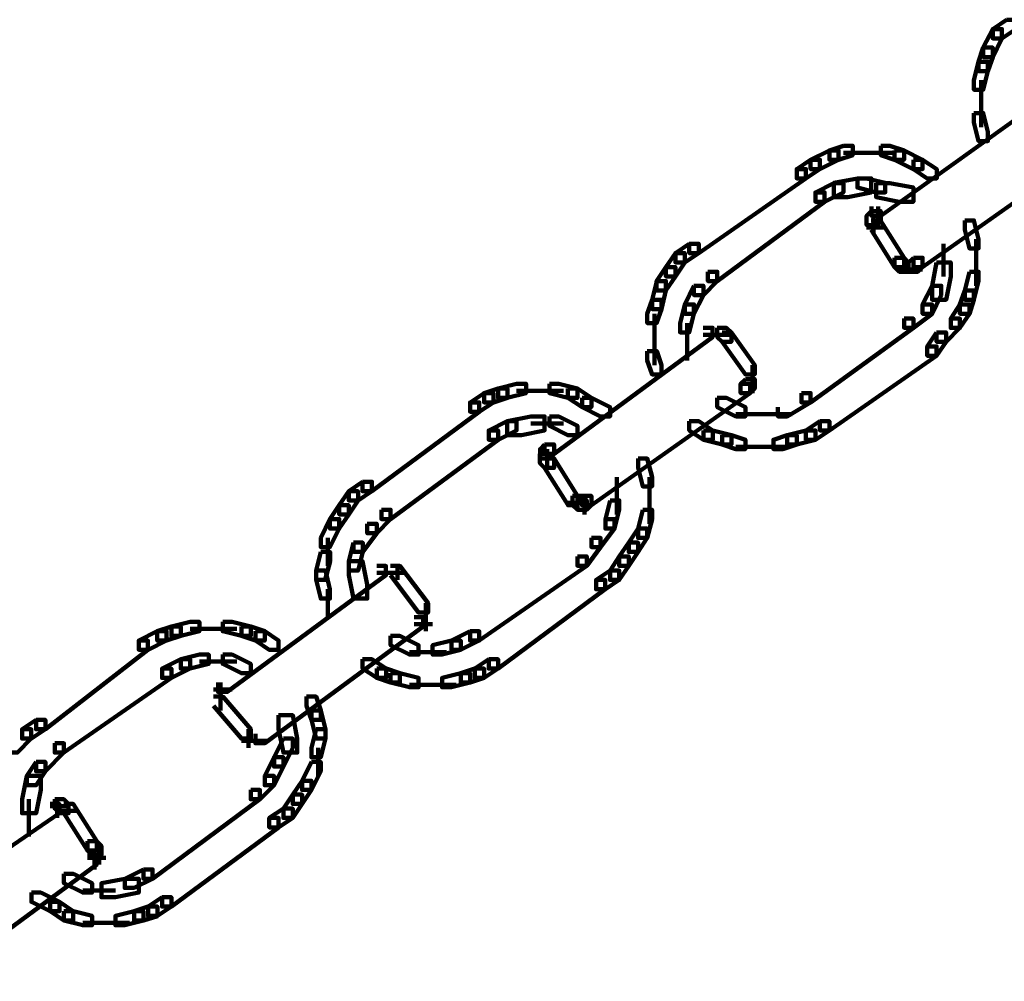
# Model space of a CAD drawing. Units: inches. Extents: x -10.8 to 21.7, y -28.3 to 20.5.
# Drawn here: x -5.4 to -2.6, y -0.6 to 2.2 of the extents above; entities that cross this region are included whole.
import ezdxf

# ---------------------------------------------------------------- set-up
doc = ezdxf.new("R2010")
doc.units = ezdxf.units.IN
doc.header["$MEASUREMENT"] = 0
doc.layers.add('Layer 1', color=7, linetype='Continuous')

# ---------------------------------------------------------------- blocks, each defined once
blk = doc.blocks.new('block 2')
at = {"layer": 'Layer 1', "color": 18, "lineweight": 106, "true_color": 0x010101}
for points in [[(-2.5599, 2.1948), (-2.6, 2.168), (-2.6, 2.1411), (-2.5732, 2.1411), (-2.533, 2.168), (-2.533, 2.1948), (-2.5599, 2.1948)], [(-2.6, 2.168), (-2.627, 2.1144), (-2.627, 2.0874), (-2.6, 2.0874), (-2.5732, 2.1411), (-2.5732, 2.168), (-2.6, 2.168)], [(-2.627, 2.1144), (-2.6405, 2.0739), (-2.6405, 2.0469), (-2.6135, 2.0469), (-2.6, 2.0874), (-2.6, 2.1144), (-2.627, 2.1144)], [(-2.6405, 2.0739), (-2.6538, 2.0204), (-2.6538, 1.9934), (-2.627, 1.9934), (-2.6135, 2.0469), (-2.6135, 2.0739), (-2.6405, 2.0739)], [(-2.6336, 2.0204), (-2.6336, 1.9396)], [(-2.4791, 1.9933), (-2.4524, 1.9933), (-2.4524, 1.9666), (-2.9223, 1.6307), (-2.9492, 1.6307), (-2.9492, 1.6578)], [(-2.6336, 1.98), (-2.6336, 1.8859)], [(-2.6538, 1.9261), (-2.6538, 1.8994), (-2.6405, 1.8458), (-2.6135, 1.8458), (-2.6135, 1.8725), (-2.627, 1.9261), (-2.6538, 1.9261)], [(-3.0701, 1.8188), (-3.124, 1.792), (-3.124, 1.7652), (-3.0971, 1.7652), (-3.0433, 1.792), (-3.0433, 1.8188), (-3.0701, 1.8188)], [(-3.0298, 1.8322), (-3.0701, 1.8188), (-3.0701, 1.792), (-3.0433, 1.792), (-3.0029, 1.8055), (-3.0029, 1.8322), (-3.0298, 1.8322)], [(-2.9223, 1.8322), (-2.9223, 1.8055), (-2.8821, 1.792), (-2.8552, 1.792), (-2.8552, 1.8188), (-2.8956, 1.8322), (-2.9223, 1.8322)], [(-2.8821, 1.8188), (-2.8821, 1.792), (-2.8284, 1.7652), (-2.8016, 1.7652), (-2.8016, 1.792), (-2.8552, 1.8188), (-2.8821, 1.8188)], [(-2.3717, 1.8322), (-2.3449, 1.8322), (-2.3449, 1.8055), (-2.8016, 1.483), (-2.8283, 1.483), (-2.8283, 1.5099)], [(-3.124, 1.792), (-3.1641, 1.765), (-3.1641, 1.7382), (-3.1374, 1.7382), (-3.0971, 1.765), (-3.0971, 1.792), (-3.124, 1.792)], [(-3.0298, 1.812), (-2.9356, 1.812)], [(-2.976, 1.812), (-2.8821, 1.812)], [(-2.8283, 1.792), (-2.8283, 1.765), (-2.7882, 1.7382), (-2.7612, 1.7382), (-2.7612, 1.765), (-2.8016, 1.792), (-2.8283, 1.792)], [(-3.1641, 1.7652), (-3.1374, 1.7652), (-3.1374, 1.7382), (-3.4461, 1.5233), (-3.4731, 1.5233), (-3.4731, 1.5503)], [(-2.9895, 1.7382), (-3.0568, 1.7251), (-3.0568, 1.6845), (-3.0164, 1.6845), (-2.9493, 1.6979), (-2.9493, 1.7382), (-2.9895, 1.7382)], [(-2.9895, 1.7382), (-2.9895, 1.7116), (-2.9358, 1.6979), (-2.9091, 1.6979), (-2.9091, 1.7251), (-2.9627, 1.7382), (-2.9895, 1.7382)], [(-3.0568, 1.7248), (-3.1104, 1.6979), (-3.1104, 1.6712), (-3.0836, 1.6712), (-3.0298, 1.6979), (-3.0298, 1.7248), (-3.0568, 1.7248)], [(-2.9358, 1.7248), (-2.9358, 1.6845), (-2.8687, 1.6712), (-2.8283, 1.6712), (-2.8283, 1.7116), (-2.8956, 1.7248), (-2.9358, 1.7248)], [(-3.1104, 1.6979), (-3.0836, 1.6979), (-3.0836, 1.6712), (-3.3925, 1.4429), (-3.4193, 1.4429), (-3.4193, 1.4699)], [(-2.9493, 1.6442), (-2.9627, 1.6307), (-2.9627, 1.6039), (-2.9358, 1.6039), (-2.9223, 1.6173), (-2.9223, 1.6442), (-2.9493, 1.6442)], [(-2.9493, 1.6442), (-2.9627, 1.6307), (-2.9627, 1.6039), (-2.9358, 1.6039), (-2.9223, 1.6173), (-2.9223, 1.6442), (-2.9493, 1.6442)], [(-2.9292, 1.6576), (-2.9292, 1.6039)], [(-2.9292, 1.6576), (-2.9292, 1.6039)], [(-2.9493, 1.6174), (-2.9226, 1.6174), (-2.8552, 1.5099), (-2.8552, 1.483), (-2.8821, 1.483), (-2.9493, 1.5904)], [(-2.9493, 1.6174), (-2.9226, 1.6174), (-2.8552, 1.5099), (-2.8552, 1.483), (-2.8821, 1.483), (-2.9493, 1.5904)], [(-2.9426, 1.6306), (-2.9426, 1.577)], [(-2.9426, 1.6306), (-2.9426, 1.577)], [(-2.6806, 1.6173), (-2.6806, 1.5902), (-2.6671, 1.5367), (-2.6405, 1.5367), (-2.6405, 1.5636), (-2.6538, 1.6173), (-2.6806, 1.6173)], [(-2.9627, 1.5972), (-2.9091, 1.5972)], [(-2.9627, 1.5972), (-2.9091, 1.5972)], [(-2.6472, 1.5636), (-2.6472, 1.483)], [(-3.4731, 1.5503), (-3.5133, 1.5233), (-3.5133, 1.4967), (-3.4864, 1.4967), (-3.4461, 1.5233), (-3.4461, 1.5503), (-3.4731, 1.5503)], [(-2.7411, 1.5502), (-2.7411, 1.4561)], [(-3.5133, 1.5233), (-3.5402, 1.483), (-3.5402, 1.4561), (-3.5133, 1.4561), (-3.4864, 1.4966), (-3.4864, 1.5233), (-3.5133, 1.5233)], [(-2.8821, 1.5099), (-2.8821, 1.483), (-2.8687, 1.4697), (-2.8419, 1.4697), (-2.8419, 1.4967), (-2.8552, 1.5099), (-2.8821, 1.5099)], [(-2.8821, 1.5099), (-2.8821, 1.483), (-2.8687, 1.4697), (-2.8419, 1.4697), (-2.8419, 1.4967), (-2.8552, 1.5099), (-2.8821, 1.5099)], [(-2.8283, 1.5099), (-2.8419, 1.4967), (-2.8419, 1.4697), (-2.8151, 1.4697), (-2.8016, 1.483), (-2.8016, 1.5099), (-2.8283, 1.5099)], [(-2.8283, 1.5099), (-2.8419, 1.4967), (-2.8419, 1.4697), (-2.8151, 1.4697), (-2.8016, 1.483), (-2.8016, 1.5099), (-2.8283, 1.5099)], [(-2.6472, 1.5233), (-2.6472, 1.4292)], [(-3.5402, 1.483), (-3.5671, 1.4429), (-3.5671, 1.4159), (-3.5402, 1.4159), (-3.5133, 1.4561), (-3.5133, 1.483), (-3.5402, 1.483)], [(-2.8687, 1.4762), (-2.8151, 1.4762)], [(-2.8687, 1.4762), (-2.8151, 1.4762)], [(-2.8552, 1.4762), (-2.8016, 1.4762)], [(-2.8552, 1.4762), (-2.8016, 1.4762)], [(-2.7613, 1.4967), (-2.7746, 1.4293), (-2.7746, 1.389), (-2.7343, 1.389), (-2.7209, 1.4561), (-2.7209, 1.4967), (-2.7613, 1.4967)], [(-3.4193, 1.4699), (-3.3925, 1.4699), (-3.3925, 1.4429), (-3.4327, 1.4025), (-3.4596, 1.4025), (-3.4596, 1.4293)], [(-2.6671, 1.4699), (-2.6806, 1.416), (-2.6806, 1.389), (-2.6538, 1.389), (-2.6405, 1.4429), (-2.6405, 1.4699), (-2.6671, 1.4699)], [(-3.567, 1.4429), (-3.5804, 1.389), (-3.5804, 1.3622), (-3.5535, 1.3622), (-3.5402, 1.4159), (-3.5402, 1.4429), (-3.567, 1.4429)], [(-3.4596, 1.4293), (-3.4864, 1.3756), (-3.4864, 1.3487), (-3.4596, 1.3487), (-3.4327, 1.4025), (-3.4327, 1.4293), (-3.4596, 1.4293)], [(-2.7746, 1.4293), (-2.8016, 1.3756), (-2.8016, 1.3487), (-2.7746, 1.3487), (-2.7478, 1.4025), (-2.7478, 1.4293), (-2.7746, 1.4293)], [(-3.5804, 1.389), (-3.5939, 1.3487), (-3.5939, 1.3219), (-3.5671, 1.3219), (-3.5535, 1.3622), (-3.5535, 1.389), (-3.5804, 1.389)], [(-2.6806, 1.416), (-2.6941, 1.3756), (-2.6941, 1.3486), (-2.6671, 1.3486), (-2.6538, 1.389), (-2.6538, 1.416), (-2.6806, 1.416)], [(-3.4864, 1.3756), (-3.4997, 1.3219), (-3.4997, 1.2951), (-3.4731, 1.2951), (-3.4596, 1.3486), (-3.4596, 1.3756), (-3.4864, 1.3756)], [(-2.8016, 1.3756), (-2.7746, 1.3756), (-2.7746, 1.3487), (-2.8283, 1.3085), (-2.8552, 1.3085), (-2.8552, 1.3351)], [(-2.6941, 1.3756), (-2.7209, 1.3351), (-2.7209, 1.3083), (-2.6941, 1.3083), (-2.6671, 1.3486), (-2.6671, 1.3756), (-2.6941, 1.3756)], [(-3.5737, 1.3487), (-3.5737, 1.2547)], [(-2.8552, 1.3351), (-2.8283, 1.3351), (-2.8283, 1.3085), (-3.124, 1.0937), (-3.1506, 1.0937), (-3.1506, 1.1204)], [(-2.7209, 1.3351), (-2.6941, 1.3351), (-2.6941, 1.3085), (-2.7343, 1.2683), (-2.7613, 1.2683), (-2.7613, 1.2951)], [(-3.4328, 1.3085), (-3.406, 1.3085), (-3.406, 1.2817), (-3.8624, 0.9458), (-3.8894, 0.9458), (-3.8894, 0.9728)], [(-3.4797, 1.3219), (-3.4797, 1.2145)], [(-3.3925, 1.3083), (-3.3925, 1.2817), (-3.379, 1.2684), (-3.3521, 1.2684), (-3.3521, 1.2951), (-3.3656, 1.3083), (-3.3925, 1.3083)], [(-3.5737, 1.2951), (-3.5737, 1.2009)], [(-3.4328, 1.2884), (-3.379, 1.2884)], [(-3.4193, 1.2884), (-3.3656, 1.2884)], [(-3.4057, 1.2884), (-3.3521, 1.2884)], [(-3.379, 1.2951), (-3.3521, 1.2951), (-3.2849, 1.2009), (-3.2849, 1.1743), (-3.3118, 1.1743), (-3.379, 1.2684)], [(-2.7613, 1.2951), (-2.7882, 1.2547), (-2.7882, 1.2278), (-2.7613, 1.2278), (-2.7343, 1.2683), (-2.7343, 1.2951), (-2.7613, 1.2951)], [(-2.7882, 1.2547), (-2.7613, 1.2547), (-2.7613, 1.228), (-3.0701, 1.0131), (-3.0971, 1.0131), (-3.0971, 1.0398)], [(-3.5939, 1.2414), (-3.5939, 1.2145), (-3.5804, 1.1743), (-3.5535, 1.1743), (-3.5535, 1.2012), (-3.567, 1.2414), (-3.5939, 1.2414)], [(-3.2916, 1.2009), (-3.2916, 1.1472)], [(-3.2916, 1.1876), (-3.2916, 1.1337)], [(-3.2916, 1.1743), (-3.2916, 1.1204)], [(-4.0236, 1.1337), (-4.0638, 1.1205), (-4.0638, 1.0937), (-4.037, 1.0937), (-3.9967, 1.1068), (-3.9967, 1.1337), (-4.0236, 1.1337)], [(-3.97, 1.1474), (-4.0236, 1.1337), (-4.0236, 1.1068), (-3.9969, 1.1068), (-3.943, 1.1204), (-3.943, 1.1474), (-3.97, 1.1474)], [(-3.8759, 1.1474), (-3.8759, 1.1204), (-3.8222, 1.1068), (-3.7953, 1.1068), (-3.7953, 1.1337), (-3.849, 1.1474), (-3.8759, 1.1474)], [(-3.8222, 1.1337), (-3.8222, 1.1068), (-3.7819, 1.0801), (-3.7549, 1.0801), (-3.7549, 1.1068), (-3.7953, 1.1337), (-3.8222, 1.1337)], [(-3.3254, 1.1472), (-3.2984, 1.1472), (-3.2984, 1.1205), (-3.7549, 0.798), (-3.7819, 0.798), (-3.7819, 0.8249)], [(-3.3118, 1.1608), (-3.3254, 1.1474), (-3.3254, 1.1204), (-3.2984, 1.1204), (-3.2849, 1.1337), (-3.2849, 1.1608), (-3.3118, 1.1608)], [(-4.0638, 1.1204), (-4.1041, 1.0937), (-4.1041, 1.0667), (-4.0774, 1.0667), (-4.037, 1.0937), (-4.037, 1.1204), (-4.0638, 1.1204)], [(-3.97, 1.127), (-3.8759, 1.127)], [(-3.9162, 1.127), (-3.8354, 1.127)], [(-3.7819, 1.1068), (-3.7819, 1.0801), (-3.7282, 1.0533), (-3.7013, 1.0533), (-3.7013, 1.0801), (-3.7549, 1.1068), (-3.7819, 1.1068)], [(-3.3925, 1.1068), (-3.3925, 1.0801), (-3.3389, 1.0533), (-3.3118, 1.0533), (-3.3118, 1.0801), (-3.3656, 1.1068), (-3.3925, 1.1068)], [(-3.1506, 1.1204), (-3.124, 1.1204), (-3.124, 1.0937), (-3.1911, 1.0533), (-3.2179, 1.0533), (-3.2179, 1.0801)], [(-4.1041, 1.0937), (-4.0774, 1.0937), (-4.0774, 1.0669), (-4.3863, 0.8383), (-4.4132, 0.8383), (-4.4132, 0.8653)], [(-3.9296, 1.0533), (-3.9969, 1.0398), (-3.9969, 0.9995), (-3.9565, 0.9995), (-3.8894, 1.013), (-3.8894, 1.0533), (-3.9296, 1.0533)], [(-3.8759, 1.0533), (-3.8759, 1.0265), (-3.8222, 0.9995), (-3.7953, 0.9995), (-3.7953, 1.0265), (-3.849, 1.0533), (-3.8759, 1.0533)], [(-3.3389, 1.06), (-3.2311, 1.06)], [(-3.2715, 1.06), (-3.1775, 1.06)], [(-3.9969, 1.0398), (-4.0504, 1.013), (-4.0504, 0.9862), (-4.0236, 0.9862), (-3.97, 1.013), (-3.97, 1.0398), (-3.9969, 1.0398)], [(-3.9296, 1.0331), (-3.8354, 1.0331)], [(-3.4731, 1.0398), (-3.4731, 1.013), (-3.4327, 0.9862), (-3.4057, 0.9862), (-3.4057, 1.013), (-3.4461, 1.0398), (-3.4731, 1.0398)], [(-3.0971, 1.0398), (-3.1374, 1.013), (-3.1374, 0.9862), (-3.1104, 0.9862), (-3.0701, 1.013), (-3.0701, 1.0398), (-3.0971, 1.0398)], [(-4.0504, 1.0131), (-4.0236, 1.0131), (-4.0236, 0.9862), (-4.3326, 0.7579), (-4.3593, 0.7579), (-4.3593, 0.7849)], [(-3.4327, 1.013), (-3.4327, 0.9862), (-3.379, 0.9728), (-3.3521, 0.9728), (-3.3521, 0.9995), (-3.4057, 1.013), (-3.4327, 1.013)], [(-3.379, 0.9995), (-3.379, 0.9728), (-3.3389, 0.9593), (-3.3118, 0.9593), (-3.3118, 0.9862), (-3.3521, 0.9995), (-3.379, 0.9995)], [(-3.191, 0.9995), (-3.2311, 0.9862), (-3.2311, 0.9593), (-3.2043, 0.9593), (-3.1641, 0.9728), (-3.1641, 0.9995), (-3.191, 0.9995)], [(-3.1374, 1.013), (-3.191, 0.9995), (-3.191, 0.9728), (-3.1641, 0.9728), (-3.1104, 0.9862), (-3.1104, 1.013), (-3.1374, 1.013)], [(-3.8894, 0.9728), (-3.9027, 0.9593), (-3.9027, 0.9324), (-3.8759, 0.9324), (-3.8624, 0.9458), (-3.8624, 0.9728), (-3.8894, 0.9728)], [(-3.8894, 0.9728), (-3.9027, 0.9593), (-3.9027, 0.9324), (-3.8759, 0.9324), (-3.8624, 0.9458), (-3.8624, 0.9728), (-3.8894, 0.9728)], [(-3.3389, 0.966), (-3.2447, 0.966)], [(-3.2849, 0.966), (-3.191, 0.966)], [(-3.9029, 0.9458), (-3.9029, 0.9189), (-3.8894, 0.9055), (-3.8624, 0.9055), (-3.8624, 0.9324), (-3.8759, 0.9458), (-3.9029, 0.9458)], [(-3.9029, 0.9458), (-3.9029, 0.9189), (-3.8894, 0.9055), (-3.8624, 0.9055), (-3.8624, 0.9324), (-3.8759, 0.9458), (-3.9029, 0.9458)], [(-3.8826, 0.9593), (-3.8826, 0.9189)], [(-3.8826, 0.9593), (-3.8826, 0.9055)], [(-3.8826, 0.9593), (-3.8826, 0.9189)], [(-3.8826, 0.9593), (-3.8826, 0.9055)], [(-3.8894, 0.9324), (-3.8624, 0.9324), (-3.7952, 0.8249), (-3.7952, 0.798), (-3.822, 0.798), (-3.8894, 0.9055)], [(-3.8894, 0.9324), (-3.8624, 0.9324), (-3.7952, 0.8249), (-3.7952, 0.798), (-3.822, 0.798), (-3.8894, 0.9055)], [(-3.6207, 0.9324), (-3.6207, 0.9055), (-3.6073, 0.8519), (-3.5804, 0.8519), (-3.5804, 0.8788), (-3.5939, 0.9324), (-3.6207, 0.9324)], [(-3.6812, 0.8788), (-3.6812, 0.7711)], [(-3.5872, 0.8788), (-3.5872, 0.798)], [(-4.4132, 0.8653), (-4.4534, 0.8384), (-4.4534, 0.8116), (-4.4264, 0.8116), (-4.3863, 0.8384), (-4.3863, 0.8653), (-4.4132, 0.8653)], [(-4.4534, 0.8384), (-4.4803, 0.798), (-4.4803, 0.7713), (-4.4534, 0.7713), (-4.4264, 0.8116), (-4.4264, 0.8384), (-4.4534, 0.8384)], [(-3.8088, 0.8249), (-3.8088, 0.798), (-3.7953, 0.7849), (-3.7684, 0.7849), (-3.7684, 0.8116), (-3.7819, 0.8249), (-3.8088, 0.8249)], [(-3.8088, 0.8249), (-3.8088, 0.798), (-3.7953, 0.7849), (-3.7684, 0.7849), (-3.7684, 0.8116), (-3.7819, 0.8249), (-3.8088, 0.8249)], [(-3.7819, 0.8249), (-3.7953, 0.8116), (-3.7953, 0.7849), (-3.7684, 0.7849), (-3.7549, 0.798), (-3.7549, 0.8249), (-3.7819, 0.8249)], [(-3.7819, 0.8249), (-3.7953, 0.8116), (-3.7953, 0.7849), (-3.7684, 0.7849), (-3.7549, 0.798), (-3.7549, 0.8249), (-3.7819, 0.8249)], [(-3.5872, 0.8383), (-3.5872, 0.7444)], [(-4.4803, 0.798), (-4.5072, 0.7579), (-4.5072, 0.731), (-4.4803, 0.731), (-4.4534, 0.7713), (-4.4534, 0.798), (-4.4803, 0.798)], [(-3.8222, 0.8047), (-3.7684, 0.8047)], [(-3.8222, 0.8047), (-3.7684, 0.8047)], [(-3.7751, 0.8115), (-3.7751, 0.7711)], [(-3.7751, 0.8115), (-3.7751, 0.7711)], [(-3.7013, 0.8116), (-3.7147, 0.7579), (-3.7147, 0.731), (-3.6879, 0.731), (-3.6745, 0.7849), (-3.6745, 0.8116), (-3.7013, 0.8116)], [(-4.3593, 0.7849), (-4.3326, 0.7849), (-4.3326, 0.7579), (-4.3728, 0.7175), (-4.3997, 0.7175), (-4.3997, 0.7445)], [(-3.6073, 0.7849), (-3.6207, 0.7312), (-3.6207, 0.7041), (-3.5939, 0.7041), (-3.5804, 0.7579), (-3.5804, 0.7849), (-3.6073, 0.7849)], [(-4.5072, 0.7579), (-4.5339, 0.7041), (-4.5339, 0.6774), (-4.5072, 0.6774), (-4.4803, 0.731), (-4.4803, 0.7579), (-4.5072, 0.7579)], [(-4.3997, 0.7445), (-4.3728, 0.7445), (-4.3728, 0.7175), (-4.413, 0.6639), (-4.4399, 0.6639), (-4.4399, 0.6906)], [(-3.7148, 0.7579), (-3.6879, 0.7579), (-3.6879, 0.7312), (-3.7282, 0.6774), (-3.7549, 0.6774), (-3.7549, 0.7041)], [(-3.6207, 0.731), (-3.6476, 0.6906), (-3.6476, 0.6638), (-3.6207, 0.6638), (-3.5939, 0.7041), (-3.5939, 0.731), (-3.6207, 0.731)], [(-4.5137, 0.704), (-4.5137, 0.6236)], [(-4.4399, 0.6906), (-4.4534, 0.6368), (-4.4534, 0.6101), (-4.4264, 0.6101), (-4.413, 0.6638), (-4.413, 0.6906), (-4.4399, 0.6906)], [(-3.7549, 0.7041), (-3.7282, 0.7041), (-3.7282, 0.6774), (-3.7684, 0.6238), (-3.7953, 0.6238), (-3.7953, 0.6505)], [(-3.6476, 0.6906), (-3.6746, 0.6505), (-3.6746, 0.6236), (-3.6476, 0.6236), (-3.6207, 0.6638), (-3.6207, 0.6906), (-3.6476, 0.6906)], [(-4.5339, 0.6638), (-4.5474, 0.6102), (-4.5474, 0.5831), (-4.5206, 0.5831), (-4.5071, 0.6368), (-4.5071, 0.6638), (-4.5339, 0.6638)], [(-4.3728, 0.6236), (-4.346, 0.6236), (-4.346, 0.5966), (-4.8026, 0.261), (-4.8293, 0.261), (-4.8293, 0.2877)], [(-4.4534, 0.6368), (-4.4534, 0.5966), (-4.4399, 0.5296), (-4.3997, 0.5296), (-4.3997, 0.5697), (-4.4132, 0.6368), (-4.4534, 0.6368)], [(-4.3326, 0.6236), (-4.3057, 0.6236), (-4.2251, 0.5161), (-4.2251, 0.4892), (-4.2521, 0.4892), (-4.3326, 0.5966)], [(-4.3124, 0.6235), (-4.3124, 0.5831)], [(-3.7953, 0.6505), (-3.7684, 0.6505), (-3.7684, 0.6238), (-4.0774, 0.4086), (-4.1041, 0.4086), (-4.1041, 0.4354)], [(-3.6745, 0.6505), (-3.7013, 0.6101), (-3.7013, 0.5831), (-3.6745, 0.5831), (-3.6474, 0.6236), (-3.6474, 0.6505), (-3.6745, 0.6505)], [(-4.5474, 0.6101), (-4.5474, 0.5831), (-4.5339, 0.5296), (-4.5072, 0.5296), (-4.5072, 0.5564), (-4.5204, 0.6101), (-4.5474, 0.6101)], [(-4.3728, 0.6033), (-4.319, 0.6033)], [(-4.3593, 0.6033), (-4.3057, 0.6033)], [(-4.346, 0.6033), (-4.2922, 0.6033)], [(-3.7013, 0.6101), (-3.7414, 0.5831), (-3.7414, 0.5564), (-3.7147, 0.5564), (-3.6745, 0.5831), (-3.6745, 0.6101), (-3.7013, 0.6101)], [(-3.7414, 0.5831), (-3.7148, 0.5831), (-3.7148, 0.5564), (-4.0236, 0.3282), (-4.0504, 0.3282), (-4.0504, 0.3551)], [(-4.5137, 0.5564), (-4.5137, 0.476)], [(-4.2317, 0.516), (-4.2317, 0.4622)], [(-4.2317, 0.5025), (-4.2317, 0.4489)], [(-4.2317, 0.4891), (-4.2317, 0.4354)], [(-4.9099, 0.4624), (-4.9636, 0.4489), (-4.9636, 0.4221), (-4.9369, 0.4221), (-4.883, 0.4354), (-4.883, 0.4624), (-4.9099, 0.4624)], [(-4.816, 0.4624), (-4.816, 0.4354), (-4.7621, 0.4221), (-4.7354, 0.4221), (-4.7354, 0.4489), (-4.7891, 0.4624), (-4.816, 0.4624)], [(-4.2653, 0.476), (-4.2386, 0.476), (-4.2386, 0.4489), (-4.695, 0.1133), (-4.722, 0.1133), (-4.722, 0.14)], [(-4.2653, 0.4555), (-4.2117, 0.4555)], [(-5.0041, 0.4354), (-5.0576, 0.4086), (-5.0576, 0.382), (-5.0308, 0.382), (-4.9772, 0.4086), (-4.9772, 0.4354), (-5.0041, 0.4354)], [(-4.9636, 0.4489), (-5.0041, 0.4354), (-5.0041, 0.4086), (-4.9772, 0.4086), (-4.9368, 0.4221), (-4.9368, 0.4489), (-4.9636, 0.4489)], [(-4.9099, 0.4422), (-4.8295, 0.4422)], [(-4.8697, 0.4422), (-4.7756, 0.4422)], [(-4.7621, 0.4489), (-4.7621, 0.4221), (-4.722, 0.4086), (-4.695, 0.4086), (-4.695, 0.4354), (-4.7354, 0.4489), (-4.7621, 0.4489)], [(-4.722, 0.4354), (-4.722, 0.4086), (-4.6818, 0.382), (-4.6549, 0.382), (-4.6549, 0.4086), (-4.695, 0.4354), (-4.722, 0.4354)], [(-4.1041, 0.4354), (-4.1578, 0.4086), (-4.1578, 0.382), (-4.1312, 0.382), (-4.0774, 0.4086), (-4.0774, 0.4354), (-4.1041, 0.4354)], [(-5.0577, 0.4086), (-5.031, 0.4086), (-5.031, 0.382), (-5.3261, 0.1535), (-5.3531, 0.1535), (-5.3531, 0.1802)], [(-4.3326, 0.4221), (-4.3326, 0.3952), (-4.2788, 0.3684), (-4.2521, 0.3684), (-4.2521, 0.3952), (-4.3057, 0.4221), (-4.3326, 0.4221)], [(-4.1578, 0.4086), (-4.2117, 0.3952), (-4.2117, 0.3684), (-4.1847, 0.3684), (-4.131, 0.382), (-4.131, 0.4086), (-4.1578, 0.4086)], [(-4.883, 0.3684), (-4.9369, 0.3551), (-4.9369, 0.3282), (-4.9099, 0.3282), (-4.8562, 0.3414), (-4.8562, 0.3684), (-4.883, 0.3684)], [(-4.816, 0.3684), (-4.816, 0.3414), (-4.7621, 0.3147), (-4.7354, 0.3147), (-4.7354, 0.3414), (-4.7891, 0.3684), (-4.816, 0.3684)], [(-4.2787, 0.375), (-4.1714, 0.375)], [(-4.9369, 0.3551), (-4.9904, 0.3282), (-4.9904, 0.3011), (-4.9636, 0.3011), (-4.9098, 0.3282), (-4.9098, 0.3551), (-4.9369, 0.3551)], [(-4.883, 0.3482), (-4.7756, 0.3482)], [(-4.4132, 0.3551), (-4.4132, 0.3282), (-4.3728, 0.3011), (-4.3458, 0.3011), (-4.3458, 0.3282), (-4.3863, 0.3551), (-4.4132, 0.3551)], [(-4.0504, 0.3551), (-4.0906, 0.3282), (-4.0906, 0.3011), (-4.0637, 0.3011), (-4.0236, 0.3282), (-4.0236, 0.3551), (-4.0504, 0.3551)], [(-4.9904, 0.3282), (-4.9636, 0.3282), (-4.9636, 0.3012), (-5.2727, 0.0865), (-5.2995, 0.0865), (-5.2995, 0.1132)], [(-4.3728, 0.3282), (-4.3728, 0.3011), (-4.3326, 0.2877), (-4.3057, 0.2877), (-4.3057, 0.3147), (-4.3458, 0.3282), (-4.3728, 0.3282)], [(-4.3326, 0.3146), (-4.3326, 0.2877), (-4.2788, 0.2745), (-4.2521, 0.2745), (-4.2521, 0.3011), (-4.3057, 0.3146), (-4.3326, 0.3146)], [(-4.131, 0.3146), (-4.1847, 0.3011), (-4.1847, 0.2745), (-4.1579, 0.2745), (-4.1041, 0.2877), (-4.1041, 0.3146), (-4.131, 0.3146)], [(-4.0906, 0.3282), (-4.131, 0.3147), (-4.131, 0.2877), (-4.1041, 0.2877), (-4.0637, 0.3011), (-4.0637, 0.3282), (-4.0906, 0.3282)], [(-4.8226, 0.2877), (-4.8226, 0.2338)], [(-4.8226, 0.2877), (-4.8226, 0.2338)], [(-4.8428, 0.2677), (-4.7891, 0.2677)], [(-4.8428, 0.2677), (-4.7891, 0.2677)], [(-4.8226, 0.2745), (-4.8226, 0.2207)], [(-4.8226, 0.2745), (-4.8226, 0.2207)], [(-4.8226, 0.261), (-4.8226, 0.2072)], [(-4.8226, 0.261), (-4.8226, 0.2072)], [(-4.2787, 0.2812), (-4.1847, 0.2812)], [(-4.2251, 0.2812), (-4.1445, 0.2812)], [(-4.8428, 0.2475), (-4.816, 0.2475), (-4.7354, 0.1535), (-4.7354, 0.1267), (-4.7621, 0.1267), (-4.8428, 0.2207)], [(-4.8428, 0.2475), (-4.816, 0.2475), (-4.7354, 0.1535), (-4.7354, 0.1267), (-4.7621, 0.1267), (-4.8428, 0.2207)], [(-4.5743, 0.2475), (-4.5743, 0.2207), (-4.5608, 0.1802), (-4.5339, 0.1802), (-4.5339, 0.2072), (-4.5474, 0.2475), (-4.5743, 0.2475)], [(-4.5608, 0.2072), (-4.5608, 0.1802), (-4.5474, 0.1267), (-4.5204, 0.1267), (-4.5204, 0.1535), (-4.5339, 0.2072), (-4.5608, 0.2072)], [(-5.3531, 0.1802), (-5.3935, 0.1534), (-5.3935, 0.1267), (-5.3665, 0.1267), (-5.3261, 0.1534), (-5.3261, 0.1802), (-5.3531, 0.1802)], [(-4.6549, 0.1938), (-4.6549, 0.1535), (-4.6414, 0.0865), (-4.6012, 0.0865), (-4.6012, 0.1267), (-4.6145, 0.1938), (-4.6549, 0.1938)], [(-5.3935, 0.1535), (-5.3667, 0.1535), (-5.3667, 0.1267), (-5.4068, 0.0865), (-5.4336, 0.0865), (-5.4336, 0.1132)], [(-4.7421, 0.1534), (-4.7421, 0.0997)], [(-4.7421, 0.1534), (-4.7421, 0.0997)], [(-4.5474, 0.1535), (-4.5607, 0.0997), (-4.5607, 0.073), (-4.5339, 0.073), (-4.5204, 0.1267), (-4.5204, 0.1535), (-4.5474, 0.1535)], [(-4.7621, 0.1198), (-4.7085, 0.1198)], [(-4.7621, 0.1198), (-4.7085, 0.1198)], [(-4.7488, 0.1198), (-4.695, 0.1198)], [(-4.7488, 0.1198), (-4.695, 0.1198)], [(-4.7354, 0.1198), (-4.6818, 0.1198)], [(-4.7354, 0.1198), (-4.6818, 0.1198)], [(-4.6414, 0.1267), (-4.6682, 0.0732), (-4.6682, 0.0461), (-4.6414, 0.0461), (-4.6145, 0.0997), (-4.6145, 0.1267), (-4.6414, 0.1267)], [(-5.2995, 0.1132), (-5.2727, 0.1132), (-5.2727, 0.0865), (-5.3261, 0.0326), (-5.3531, 0.0326), (-5.3531, 0.0595)], [(-4.5408, 0.0997), (-4.5408, 0.0191)], [(-5.3531, 0.0595), (-5.38, 0.0191), (-5.38, -0.0078), (-5.3531, -0.0078), (-5.3261, 0.0326), (-5.3261, 0.0595), (-5.3531, 0.0595)], [(-4.6682, 0.073), (-4.695, 0.0191), (-4.695, -0.0078), (-4.6682, -0.0078), (-4.6413, 0.0461), (-4.6413, 0.073), (-4.6682, 0.073)], [(-4.5608, 0.0595), (-4.5877, 0.0055), (-4.5877, -0.0211), (-4.5608, -0.0211), (-4.5339, 0.0326), (-4.5339, 0.0595), (-4.5608, 0.0595)], [(-5.38, 0.0191), (-5.3935, -0.048), (-5.3935, -0.0882), (-5.3531, -0.0882), (-5.3396, -0.0211), (-5.3396, 0.0191), (-5.38, 0.0191)], [(-4.695, 0.0191), (-4.6682, 0.0191), (-4.6682, -0.0078), (-4.7085, -0.048), (-4.7354, -0.048), (-4.7354, -0.0211)], [(-4.5877, 0.0055), (-4.6145, -0.0345), (-4.6145, -0.0612), (-4.5877, -0.0612), (-4.5607, -0.0211), (-4.5607, 0.0055), (-4.5877, 0.0055)], [(-4.7354, -0.0211), (-4.7088, -0.0211), (-4.7088, -0.048), (-5.0175, -0.2765), (-5.0443, -0.2765), (-5.0443, -0.2496)], [(-5.3734, -0.048), (-5.3734, -0.1555)], [(-5.2995, -0.048), (-5.2995, -0.0748), (-5.286, -0.0882), (-5.2593, -0.0882), (-5.2593, -0.0612), (-5.2727, -0.048), (-5.2995, -0.048)], [(-5.2927, -0.048), (-5.2927, -0.1018)], [(-4.6145, -0.0345), (-4.6414, -0.0748), (-4.6414, -0.1017), (-4.6145, -0.1017), (-4.5877, -0.0612), (-4.5877, -0.0345), (-4.6145, -0.0345)], [(-5.3129, -0.0612), (-5.286, -0.0612), (-5.286, -0.0882), (-5.7562, -0.4105), (-5.7828, -0.4105), (-5.7828, -0.3839)], [(-5.3129, -0.0682), (-5.2591, -0.0682)], [(-5.286, -0.0816), (-5.2322, -0.0816)], [(-5.2727, -0.0612), (-5.2458, -0.0612), (-5.1785, -0.1687), (-5.1785, -0.1958), (-5.2054, -0.1958), (-5.2727, -0.0882)], [(-4.6414, -0.0748), (-4.6818, -0.1017), (-4.6818, -0.1287), (-4.6549, -0.1287), (-4.6145, -0.1017), (-4.6145, -0.0748), (-4.6414, -0.0748)], [(-4.6818, -0.1017), (-4.6549, -0.1017), (-4.6549, -0.1287), (-4.9636, -0.3569), (-4.9905, -0.3569), (-4.9905, -0.33)], [(-5.2054, -0.1687), (-5.2054, -0.1958), (-5.1919, -0.2092), (-5.1651, -0.2092), (-5.1651, -0.1823), (-5.1785, -0.1687), (-5.2054, -0.1687)], [(-5.1852, -0.1958), (-5.1852, -0.2496)], [(-5.1719, -0.1823), (-5.1719, -0.236)], [(-5.2054, -0.2092), (-5.1785, -0.2092), (-5.1785, -0.2359), (-5.6352, -0.5716), (-5.662, -0.5716), (-5.662, -0.545)], [(-5.2054, -0.216), (-5.1518, -0.216)], [(-5.0443, -0.2496), (-5.0979, -0.2765), (-5.0979, -0.3032), (-5.0712, -0.3032), (-5.0175, -0.2765), (-5.0175, -0.2496), (-5.0443, -0.2496)], [(-5.2727, -0.2628), (-5.2727, -0.2898), (-5.2188, -0.3165), (-5.1919, -0.3165), (-5.1919, -0.2898), (-5.2457, -0.2628), (-5.2727, -0.2628)], [(-5.0979, -0.2765), (-5.1651, -0.2898), (-5.1651, -0.33), (-5.1248, -0.33), (-5.0577, -0.3165), (-5.0577, -0.2765), (-5.0979, -0.2765)], [(-5.2188, -0.31), (-5.1248, -0.31)], [(-5.3665, -0.3165), (-5.3665, -0.3434), (-5.3129, -0.3701), (-5.286, -0.3701), (-5.286, -0.3434), (-5.3396, -0.3165), (-5.3665, -0.3165)], [(-4.9905, -0.33), (-5.0308, -0.3569), (-5.0308, -0.3837), (-5.004, -0.3837), (-4.9636, -0.3569), (-4.9636, -0.33), (-4.9905, -0.33)], [(-5.3128, -0.3433), (-5.3128, -0.3701), (-5.2727, -0.3972), (-5.2458, -0.3972), (-5.2458, -0.3701), (-5.286, -0.3433), (-5.3128, -0.3433)], [(-5.0308, -0.3569), (-5.0712, -0.3701), (-5.0712, -0.3972), (-5.0443, -0.3972), (-5.004, -0.3839), (-5.004, -0.3569), (-5.0308, -0.3569)], [(-5.2727, -0.3701), (-5.2727, -0.3972), (-5.2188, -0.4105), (-5.1919, -0.4105), (-5.1919, -0.3837), (-5.2457, -0.3701), (-5.2727, -0.3701)], [(-5.0712, -0.3701), (-5.1248, -0.3837), (-5.1248, -0.4105), (-5.0979, -0.4105), (-5.0443, -0.3972), (-5.0443, -0.3701), (-5.0712, -0.3701)], [(-5.2188, -0.4039), (-5.1383, -0.4039)], [(-5.1785, -0.4039), (-5.0844, -0.4039)]]:
    blk.add_lwpolyline(points, dxfattribs=at)

msp = doc.modelspace()

# ---------------------------------------------------------------- block references
at = {"layer": 'Layer 1'}
msp.add_blockref('block 2', (0, 0), dxfattribs=at)

doc.saveas('drawing.dxf')
